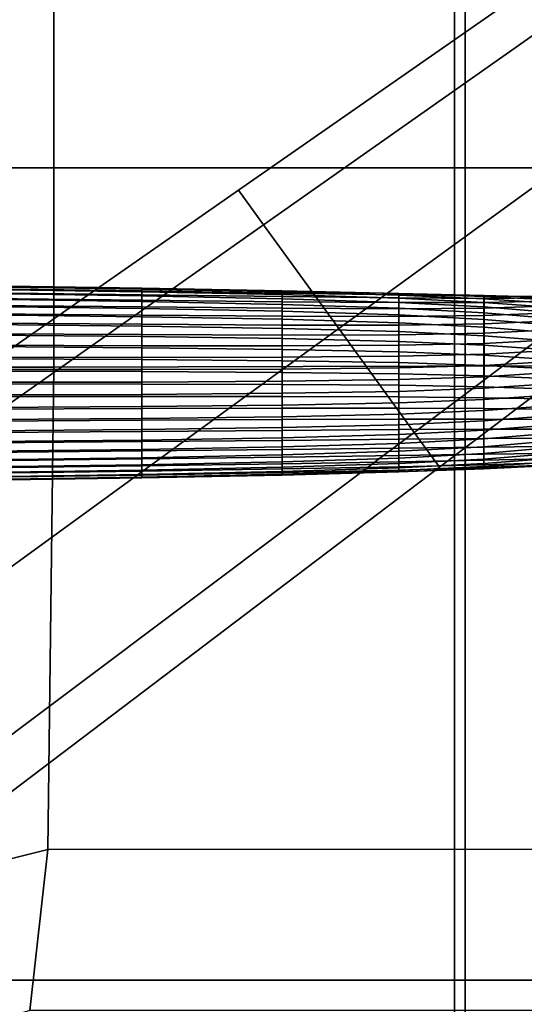
# Model space of a CAD drawing. Extents: x -0.355 to 0.347, y -0.371 to 0.338.
# Drawn here: x 0.13 to 0.168, y 0.06 to 0.135 of the extents above; entities that cross this region are included whole.
import ezdxf

# ---------------------------------------------------------------- set-up
doc = ezdxf.new("R2010")
doc.units = 0

msp = doc.modelspace()

# ---------------------------------------------------------------- linework, layer by layer
for points in [[(0.162711, 0.124052, 0.2835), (0.162711, 0.174688, 0.283145), (0.094067, 0.174688, 0.283145), (0.094067, 0.124052, 0.2835)], [(0.162711, 0.124052, 0.2835), (0.220678, 0.124052, 0.283318), (0.220678, 0.174682, 0.282964), (0.162711, 0.174688, 0.283145)], [(0.198388, 0.158668, 0.000441), (0.198388, 0.158668, -0.005489), (0.146232, 0.122354, 0.00402), (0.146232, 0.122354, 0.010533)], [(0.198388, 0.158668, 0.000441), (0.146232, 0.122354, 0.010533), (0.148147, 0.119718, 0.01268), (0.200116, 0.15629, 0.002396)], [(0.198388, 0.158668, -0.035022), (0.200116, 0.15629, -0.035815), (0.148147, 0.119718, -0.029288), (0.146232, 0.122354, -0.028417)], [(0.198388, 0.158668, -0.035022), (0.146232, 0.122354, -0.028417), (0.146232, 0.122354, -0.02318), (0.198388, 0.158668, -0.030254)], [(0.198388, 0.158668, -0.018065), (0.198388, 0.158668, -0.030254), (0.146232, 0.122354, -0.02318), (0.146232, 0.122354, -0.009793)], [(0.198388, 0.158668, -0.018065), (0.146232, 0.122354, -0.009793), (0.146232, 0.122354, 0.00402), (0.198388, 0.158668, -0.005489)], [(0.205298, 0.149158, -0.03608), (0.153893, 0.11181, -0.029578), (0.148147, 0.119718, -0.029288), (0.200116, 0.15629, -0.035815)], [(0.205298, 0.149158, 0.003047), (0.200116, 0.15629, 0.002396), (0.148147, 0.119718, 0.01268), (0.153893, 0.11181, 0.013396)], [(0.120347, 0.053519, 0.341514), (0.163526, 0.053519, 0.342405), (0.163526, 0.150717, 0.342163), (0.120347, 0.150717, 0.341336)], [(0.124794, 0.053519, 0.282221), (0.124794, 0.150717, 0.281926), (0.169569, 0.150717, 0.281883), (0.169569, 0.053519, 0.282178)], [(0.199147, 0.053519, 0.339064), (0.199147, 0.150717, 0.338769), (0.163526, 0.150717, 0.342163), (0.163526, 0.053519, 0.342405)], [(0.205298, 0.149158, -0.03608), (0.21048, 0.142025, -0.035815), (0.159638, 0.103902, -0.029288), (0.153893, 0.11181, -0.029578)], [(0.205298, 0.149158, 0.003047), (0.153893, 0.11181, 0.013396), (0.159638, 0.103902, 0.01268), (0.21048, 0.142025, 0.002396)], [(0.132182, 0.108887, 0.252556), (0.085092, 0.108887, 0.25233), (0.085092, 0.147485, 0.25233), (0.132182, 0.147485, 0.252556)], [(0.132182, 0.108887, 0.252556), (0.132182, 0.147485, 0.252556), (0.17963, 0.147699, 0.252743), (0.17963, 0.109008, 0.252746)], [(0.212208, 0.139647, -0.035022), (0.161553, 0.101266, -0.028417), (0.159638, 0.103902, -0.029288), (0.21048, 0.142025, -0.035815)], [(0.212208, 0.139647, 0.000441), (0.21048, 0.142025, 0.002396), (0.159638, 0.103902, 0.01268), (0.161553, 0.101266, 0.010533)], [(0.212208, 0.139647, -0.035022), (0.212208, 0.139647, -0.030254), (0.161553, 0.101266, -0.02318), (0.161553, 0.101266, -0.028417)], [(0.212208, 0.139647, -0.018065), (0.212208, 0.139647, -0.005489), (0.161553, 0.101266, 0.00402), (0.161553, 0.101266, -0.009793)], [(0.212208, 0.139647, -0.018065), (0.161553, 0.101266, -0.009793), (0.161553, 0.101266, -0.02318), (0.212208, 0.139647, -0.030254)], [(0.212208, 0.139647, 0.000441), (0.161553, 0.101266, 0.010533), (0.161553, 0.101266, 0.00402), (0.212208, 0.139647, -0.005489)], [(0.162711, 0.124052, 0.2835), (0.094067, 0.124052, 0.2835), (0.094067, 0.062176, 0.2835), (0.162711, 0.062176, 0.2835)], [(0.162711, 0.124052, 0.2835), (0.162711, 0.062176, 0.2835), (0.220678, 0.062176, 0.283318), (0.220678, 0.124052, 0.283318)], [(0.092563, 0.084986, 0.016883), (0.094672, 0.082084, 0.019228), (0.148147, 0.119718, 0.01268), (0.146232, 0.122354, 0.010533)], [(0.092563, 0.084986, 0.016883), (0.146232, 0.122354, 0.010533), (0.146232, 0.122354, 0.00402), (0.092563, 0.084986, 0.00977)], [(0.092563, 0.084986, -0.025655), (0.092563, 0.084986, -0.019936), (0.146232, 0.122354, -0.02318), (0.146232, 0.122354, -0.028417)], [(0.092563, 0.084986, -0.025655), (0.146232, 0.122354, -0.028417), (0.148147, 0.119718, -0.029288), (0.094672, 0.082084, -0.026606)], [(0.092563, 0.084986, -0.005315), (0.092563, 0.084986, 0.00977), (0.146232, 0.122354, 0.00402), (0.146232, 0.122354, -0.009793)], [(0.092563, 0.084986, -0.005315), (0.146232, 0.122354, -0.009793), (0.146232, 0.122354, -0.02318), (0.092563, 0.084986, -0.019936)], [(0.100997, 0.073378, -0.026923), (0.094672, 0.082084, -0.026606), (0.148147, 0.119718, -0.029288), (0.153893, 0.11181, -0.029578)], [(0.100997, 0.073378, 0.020009), (0.153893, 0.11181, 0.013396), (0.148147, 0.119718, 0.01268), (0.094672, 0.082084, 0.019228)], [(0.138876, 0.11485, 0.211946), (0.126999, 0.115015, 0.211947), (0.126999, 0.115071, 0.212915), (0.138876, 0.114898, 0.212893)], [(0.138876, 0.114898, 0.212893), (0.126999, 0.115071, 0.212915), (0.126999, 0.115001, 0.213881), (0.138876, 0.114824, 0.213838)], [(0.138876, 0.11485, 0.211946), (0.138877, 0.11468, 0.211014), (0.126999, 0.114835, 0.210995), (0.126999, 0.115015, 0.211947)], [(0.138876, 0.114626, 0.214766), (0.138876, 0.114824, 0.213838), (0.126999, 0.115001, 0.213881), (0.126999, 0.114803, 0.214829)], [(0.138877, 0.11468, 0.211014), (0.138877, 0.114389, 0.210113), (0.126999, 0.114532, 0.210075), (0.126999, 0.114835, 0.210995)], [(0.138876, 0.11431, 0.21566), (0.138876, 0.114626, 0.214766), (0.126999, 0.114803, 0.214829), (0.126999, 0.114483, 0.215743)], [(0.138876, 0.11485, 0.211946), (0.138876, 0.114898, 0.212893), (0.149564, 0.114696, 0.212831), (0.149566, 0.114668, 0.211903)], [(0.138876, 0.114898, 0.212893), (0.138876, 0.114824, 0.213838), (0.149563, 0.114607, 0.213756), (0.149564, 0.114696, 0.212831)], [(0.138876, 0.11485, 0.211946), (0.149566, 0.114668, 0.211903), (0.149567, 0.114521, 0.21099), (0.138877, 0.11468, 0.211014)], [(0.138876, 0.114626, 0.214766), (0.149562, 0.114401, 0.214662), (0.149563, 0.114607, 0.213756), (0.138876, 0.114824, 0.213838)], [(0.138877, 0.11398, 0.209261), (0.126999, 0.11411, 0.209203), (0.126999, 0.114532, 0.210075), (0.138877, 0.114389, 0.210113)], [(0.138876, 0.11431, 0.21566), (0.126999, 0.114483, 0.215743), (0.126999, 0.114048, 0.216609), (0.138875, 0.113883, 0.216507)], [(0.138877, 0.113462, 0.208469), (0.126999, 0.113578, 0.208394), (0.126999, 0.11411, 0.209203), (0.138877, 0.11398, 0.209261)], [(0.138875, 0.113883, 0.216507), (0.126999, 0.114048, 0.216609), (0.126999, 0.113504, 0.217411), (0.138876, 0.113351, 0.217291)], [(0.138876, 0.11431, 0.21566), (0.138875, 0.113883, 0.216507), (0.149562, 0.113662, 0.21636), (0.149562, 0.114084, 0.215534)], [(0.138876, 0.11431, 0.21566), (0.149562, 0.114084, 0.215534), (0.149562, 0.114401, 0.214662), (0.138876, 0.114626, 0.214766)], [(0.138877, 0.11468, 0.211014), (0.149567, 0.114521, 0.21099), (0.149568, 0.114254, 0.210109), (0.138877, 0.114389, 0.210113)], [(0.138877, 0.11398, 0.209261), (0.138877, 0.114389, 0.210113), (0.149568, 0.114254, 0.210109), (0.149569, 0.113865, 0.209276)], [(0.149562, 0.114401, 0.214662), (0.158449, 0.114128, 0.214502), (0.158451, 0.114355, 0.213616), (0.149563, 0.114607, 0.213756)], [(0.149562, 0.114084, 0.215534), (0.158448, 0.113802, 0.215354), (0.158449, 0.114128, 0.214502), (0.149562, 0.114401, 0.214662)], [(0.149562, 0.114084, 0.215534), (0.149562, 0.113662, 0.21636), (0.158448, 0.113379, 0.216161), (0.158448, 0.113802, 0.215354)], [(0.149564, 0.114696, 0.212831), (0.149563, 0.114607, 0.213756), (0.158451, 0.114355, 0.213616), (0.158454, 0.114477, 0.212708)], [(0.149566, 0.114668, 0.211903), (0.149564, 0.114696, 0.212831), (0.158454, 0.114477, 0.212708), (0.158458, 0.114488, 0.211795)], [(0.149566, 0.114668, 0.211903), (0.158458, 0.114488, 0.211795), (0.158461, 0.114383, 0.210897), (0.149567, 0.114521, 0.21099)], [(0.149567, 0.114521, 0.21099), (0.158461, 0.114383, 0.210897), (0.158464, 0.114154, 0.210031), (0.149568, 0.114254, 0.210109)], [(0.149569, 0.113865, 0.209276), (0.149568, 0.114254, 0.210109), (0.158464, 0.114154, 0.210031), (0.158466, 0.113797, 0.209216)], [(0.164926, 0.113461, 0.21511), (0.164928, 0.113811, 0.214275), (0.158449, 0.114128, 0.214502), (0.158448, 0.113802, 0.215354)], [(0.164928, 0.113811, 0.214275), (0.164931, 0.114075, 0.213404), (0.158451, 0.114355, 0.213616), (0.158449, 0.114128, 0.214502)], [(0.164937, 0.114253, 0.212505), (0.158454, 0.114477, 0.212708), (0.158451, 0.114355, 0.213616), (0.164931, 0.114075, 0.213404)], [(0.164945, 0.114329, 0.211599), (0.158458, 0.114488, 0.211795), (0.158454, 0.114477, 0.212708), (0.164937, 0.114253, 0.212505)], [(0.164945, 0.114329, 0.211599), (0.164952, 0.114289, 0.210706), (0.158461, 0.114383, 0.210897), (0.158458, 0.114488, 0.211795)], [(0.164952, 0.114289, 0.210706), (0.164958, 0.114119, 0.209849), (0.158464, 0.114154, 0.210031), (0.158461, 0.114383, 0.210897)], [(0.164962, 0.113806, 0.209047), (0.158466, 0.113797, 0.209216), (0.158464, 0.114154, 0.210031), (0.164958, 0.114119, 0.209849)], [(0.169557, 0.113467, 0.213997), (0.16956, 0.113786, 0.213131), (0.164931, 0.114075, 0.213404), (0.164928, 0.113811, 0.214275)], [(0.169563, 0.114042, 0.212228), (0.164937, 0.114253, 0.212505), (0.164931, 0.114075, 0.213404), (0.16956, 0.113786, 0.213131)], [(0.169568, 0.114208, 0.211311), (0.164945, 0.114329, 0.211599), (0.164937, 0.114253, 0.212505), (0.169563, 0.114042, 0.212228)], [(0.169568, 0.114208, 0.211311), (0.169572, 0.114259, 0.210409), (0.164952, 0.114289, 0.210706), (0.164945, 0.114329, 0.211599)], [(0.169572, 0.114259, 0.210409), (0.169576, 0.114169, 0.209546), (0.164958, 0.114119, 0.209849), (0.164952, 0.114289, 0.210706)], [(0.169578, 0.113912, 0.208748), (0.164962, 0.113806, 0.209047), (0.164958, 0.114119, 0.209849), (0.169576, 0.114169, 0.209546)], [(0.138877, 0.113462, 0.208469), (0.138877, 0.112845, 0.207751), (0.126999, 0.112946, 0.207659), (0.126999, 0.113578, 0.208394)], [(0.138875, 0.112719, 0.217998), (0.138876, 0.113351, 0.217291), (0.126999, 0.113504, 0.217411), (0.126999, 0.112858, 0.218133)], [(0.138875, 0.113883, 0.216507), (0.138876, 0.113351, 0.217291), (0.149562, 0.11314, 0.217126), (0.149562, 0.113662, 0.21636)], [(0.138875, 0.112719, 0.217998), (0.149562, 0.112523, 0.217819), (0.149562, 0.11314, 0.217126), (0.138876, 0.113351, 0.217291)], [(0.138877, 0.113462, 0.208469), (0.138877, 0.11398, 0.209261), (0.149569, 0.113865, 0.209276), (0.149569, 0.113367, 0.208504)], [(0.138877, 0.113462, 0.208469), (0.149569, 0.113367, 0.208504), (0.149569, 0.112769, 0.207806), (0.138877, 0.112845, 0.207751)], [(0.149562, 0.113662, 0.21636), (0.149562, 0.11314, 0.217126), (0.158448, 0.112864, 0.216911), (0.158448, 0.113379, 0.216161)], [(0.149569, 0.113367, 0.208504), (0.149569, 0.113865, 0.209276), (0.158466, 0.113797, 0.209216), (0.158467, 0.113324, 0.208464)], [(0.149569, 0.113367, 0.208504), (0.158467, 0.113324, 0.208464), (0.158468, 0.112749, 0.207784), (0.149569, 0.112769, 0.207806)], [(0.164926, 0.113461, 0.21511), (0.158448, 0.113802, 0.215354), (0.158448, 0.113379, 0.216161), (0.164925, 0.113028, 0.215901)], [(0.164925, 0.113028, 0.215901), (0.158448, 0.113379, 0.216161), (0.158448, 0.112864, 0.216911), (0.164925, 0.112515, 0.216639)], [(0.164964, 0.113366, 0.208311), (0.158467, 0.113324, 0.208464), (0.158466, 0.113797, 0.209216), (0.164962, 0.113806, 0.209047)], [(0.164964, 0.113366, 0.208311), (0.164964, 0.112817, 0.20765), (0.158468, 0.112749, 0.207784), (0.158467, 0.113324, 0.208464)], [(0.169556, 0.113083, 0.214821), (0.164926, 0.113461, 0.21511), (0.164925, 0.113028, 0.215901), (0.169556, 0.112634, 0.215599)], [(0.169556, 0.113083, 0.214821), (0.169557, 0.113467, 0.213997), (0.164928, 0.113811, 0.214275), (0.164926, 0.113461, 0.21511)], [(0.169579, 0.113512, 0.208024), (0.164964, 0.113366, 0.208311), (0.164962, 0.113806, 0.209047), (0.169578, 0.113912, 0.208748)], [(0.169579, 0.113512, 0.208024), (0.16958, 0.112991, 0.207379), (0.164964, 0.112817, 0.20765), (0.164964, 0.113366, 0.208311)], [(0.138877, 0.112845, 0.207751), (0.138877, 0.11214, 0.207121), (0.126999, 0.112224, 0.207014), (0.126999, 0.112946, 0.207659)], [(0.138875, 0.112002, 0.218617), (0.138875, 0.112719, 0.217998), (0.126999, 0.112858, 0.218133), (0.126999, 0.112124, 0.218765)], [(0.138875, 0.112002, 0.218617), (0.149562, 0.111825, 0.218427), (0.149562, 0.112523, 0.217819), (0.138875, 0.112719, 0.217998)], [(0.138877, 0.112845, 0.207751), (0.149569, 0.112769, 0.207806), (0.149569, 0.112084, 0.207192), (0.138877, 0.11214, 0.207121)], [(0.149562, 0.112523, 0.217819), (0.158448, 0.112261, 0.217592), (0.158448, 0.112864, 0.216911), (0.149562, 0.11314, 0.217126)], [(0.149562, 0.111825, 0.218427), (0.158448, 0.111584, 0.218195), (0.158448, 0.112261, 0.217592), (0.149562, 0.112523, 0.217819)], [(0.149569, 0.112769, 0.207806), (0.158468, 0.112749, 0.207784), (0.158468, 0.112086, 0.207189), (0.149569, 0.112084, 0.207192)], [(0.164925, 0.111924, 0.217315), (0.164925, 0.112515, 0.216639), (0.158448, 0.112864, 0.216911), (0.158448, 0.112261, 0.217592)], [(0.164964, 0.112817, 0.20765), (0.164964, 0.112177, 0.207074), (0.158468, 0.112086, 0.207189), (0.158468, 0.112749, 0.207784)], [(0.169556, 0.112634, 0.215599), (0.164925, 0.113028, 0.215901), (0.164925, 0.112515, 0.216639), (0.169556, 0.112118, 0.216329)], [(0.169556, 0.111535, 0.217006), (0.169556, 0.112118, 0.216329), (0.164925, 0.112515, 0.216639), (0.164925, 0.111924, 0.217315)], [(0.16958, 0.112991, 0.207379), (0.16958, 0.112374, 0.206821), (0.164964, 0.112177, 0.207074), (0.164964, 0.112817, 0.20765)], [(0.100997, 0.073378, -0.026923), (0.153893, 0.11181, -0.029578), (0.159638, 0.103902, -0.029288), (0.107322, 0.064673, -0.026606)], [(0.100997, 0.073378, 0.020009), (0.107322, 0.064673, 0.019228), (0.159638, 0.103902, 0.01268), (0.153893, 0.11181, 0.013396)], [(0.138877, 0.111357, 0.20659), (0.126999, 0.111422, 0.20647), (0.126999, 0.112224, 0.207014), (0.138877, 0.11214, 0.207121)], [(0.138875, 0.112002, 0.218617), (0.126999, 0.112124, 0.218765), (0.126999, 0.111314, 0.219297), (0.138875, 0.111211, 0.21914)], [(0.138875, 0.112002, 0.218617), (0.138875, 0.111211, 0.21914), (0.149562, 0.111058, 0.218943), (0.149562, 0.111825, 0.218427)], [(0.138877, 0.111357, 0.20659), (0.138877, 0.11214, 0.207121), (0.149569, 0.112084, 0.207192), (0.149569, 0.111323, 0.206676)], [(0.149562, 0.111825, 0.218427), (0.149562, 0.111058, 0.218943), (0.158448, 0.110843, 0.218711), (0.158448, 0.111584, 0.218195)], [(0.149569, 0.111323, 0.206676), (0.149569, 0.112084, 0.207192), (0.158468, 0.112086, 0.207189), (0.158468, 0.111348, 0.20669)], [(0.164925, 0.111266, 0.217921), (0.164925, 0.111924, 0.217315), (0.158448, 0.112261, 0.217592), (0.158448, 0.111584, 0.218195)], [(0.164964, 0.111463, 0.206592), (0.158468, 0.111348, 0.20669), (0.158468, 0.112086, 0.207189), (0.164964, 0.112177, 0.207074)], [(0.169556, 0.110897, 0.21762), (0.169556, 0.111535, 0.217006), (0.164925, 0.111924, 0.217315), (0.164925, 0.111266, 0.217921)], [(0.16958, 0.111683, 0.206357), (0.164964, 0.111463, 0.206592), (0.164964, 0.112177, 0.207074), (0.16958, 0.112374, 0.206821)], [(0.138877, 0.110511, 0.206166), (0.126999, 0.110556, 0.206035), (0.126999, 0.111422, 0.20647), (0.138877, 0.111357, 0.20659)], [(0.138875, 0.111211, 0.21914), (0.126999, 0.111314, 0.219297), (0.126999, 0.110443, 0.219719), (0.138876, 0.110361, 0.219555)], [(0.138875, 0.111211, 0.21914), (0.138876, 0.110361, 0.219555), (0.149562, 0.110235, 0.219356), (0.149562, 0.111058, 0.218943)], [(0.138877, 0.110511, 0.206166), (0.138877, 0.111357, 0.20659), (0.149569, 0.111323, 0.206676), (0.149569, 0.1105, 0.206266)], [(0.149562, 0.111058, 0.218943), (0.149562, 0.110235, 0.219356), (0.158448, 0.110051, 0.219129), (0.158448, 0.110843, 0.218711)], [(0.149569, 0.1105, 0.206266), (0.149569, 0.111323, 0.206676), (0.158468, 0.111348, 0.20669), (0.158467, 0.11055, 0.206298)], [(0.164925, 0.111266, 0.217921), (0.158448, 0.111584, 0.218195), (0.158448, 0.110843, 0.218711), (0.164925, 0.110554, 0.218447)], [(0.164964, 0.110688, 0.20622), (0.158467, 0.11055, 0.206298), (0.158468, 0.111348, 0.20669), (0.164964, 0.111463, 0.206592)], [(0.169556, 0.110897, 0.21762), (0.164925, 0.111266, 0.217921), (0.164925, 0.110554, 0.218447), (0.169556, 0.110215, 0.218163)], [(0.169579, 0.110931, 0.206009), (0.164964, 0.110688, 0.20622), (0.164964, 0.111463, 0.206592), (0.16958, 0.111683, 0.206357)], [(0.138877, 0.110511, 0.206166), (0.138877, 0.109618, 0.205855), (0.126999, 0.109642, 0.205715), (0.126999, 0.110556, 0.206035)], [(0.138875, 0.109464, 0.219854), (0.138876, 0.110361, 0.219555), (0.126999, 0.110443, 0.219719), (0.126999, 0.109523, 0.220022)], [(0.138875, 0.109464, 0.219854), (0.149562, 0.109368, 0.219656), (0.149562, 0.110235, 0.219356), (0.138876, 0.110361, 0.219555)], [(0.138877, 0.110511, 0.206166), (0.149569, 0.1105, 0.206266), (0.149569, 0.10963, 0.20597), (0.138877, 0.109618, 0.205855)], [(0.149569, 0.1105, 0.206266), (0.158467, 0.11055, 0.206298), (0.158466, 0.109705, 0.206022), (0.149569, 0.10963, 0.20597)], [(0.164925, 0.110554, 0.218447), (0.158448, 0.110843, 0.218711), (0.158448, 0.110051, 0.219129), (0.164925, 0.109799, 0.218881)], [(0.164964, 0.110688, 0.20622), (0.164962, 0.109867, 0.205972), (0.158466, 0.109705, 0.206022), (0.158467, 0.11055, 0.206298)], [(0.169556, 0.110215, 0.218163), (0.164925, 0.110554, 0.218447), (0.164925, 0.109799, 0.218881), (0.169556, 0.109499, 0.218622)], [(0.169579, 0.110931, 0.206009), (0.169578, 0.110131, 0.205797), (0.164962, 0.109867, 0.205972), (0.164964, 0.110688, 0.20622)], [(0.138877, 0.109618, 0.205855), (0.138877, 0.108691, 0.205665), (0.126999, 0.108694, 0.205517), (0.126999, 0.109642, 0.205715)], [(0.138875, 0.108536, 0.220033), (0.138875, 0.109464, 0.219854), (0.126999, 0.109523, 0.220022), (0.126999, 0.10857, 0.220202)], [(0.138877, 0.109618, 0.205855), (0.149569, 0.10963, 0.20597), (0.149568, 0.108728, 0.205795), (0.138877, 0.108691, 0.205665)], [(0.149562, 0.109368, 0.219656), (0.158448, 0.109221, 0.21944), (0.158448, 0.110051, 0.219129), (0.149562, 0.110235, 0.219356)], [(0.149569, 0.10963, 0.20597), (0.158466, 0.109705, 0.206022), (0.158464, 0.108828, 0.205873), (0.149568, 0.108728, 0.205795)], [(0.164925, 0.109013, 0.219216), (0.164925, 0.109799, 0.218881), (0.158448, 0.110051, 0.219129), (0.158448, 0.109221, 0.21944)], [(0.164962, 0.109867, 0.205972), (0.164958, 0.109013, 0.205862), (0.158464, 0.108828, 0.205873), (0.158466, 0.109705, 0.206022)], [(0.169556, 0.108763, 0.218989), (0.169556, 0.109499, 0.218622), (0.164925, 0.109799, 0.218881), (0.164925, 0.109013, 0.219216)], [(0.169578, 0.110131, 0.205797), (0.169576, 0.109295, 0.205741), (0.164958, 0.109013, 0.205862), (0.164962, 0.109867, 0.205972)], [(0.132182, 0.108887, 0.252556), (0.131719, 0.072135, 0.252556), (0.079119, 0.058924, 0.252411), (0.085092, 0.108887, 0.25233)], [(0.132182, 0.108887, 0.252556), (0.17963, 0.109008, 0.252746), (0.179204, 0.072165, 0.252746), (0.131719, 0.072135, 0.252556)], [(0.138875, 0.108536, 0.220033), (0.149562, 0.108472, 0.21984), (0.149562, 0.109368, 0.219656), (0.138875, 0.109464, 0.219854)], [(0.149562, 0.108472, 0.21984), (0.158448, 0.108365, 0.219639), (0.158448, 0.109221, 0.21944), (0.149562, 0.109368, 0.219656)], [(0.149567, 0.107808, 0.20575), (0.149568, 0.108728, 0.205795), (0.158464, 0.108828, 0.205873), (0.158461, 0.107932, 0.205861)], [(0.164925, 0.108205, 0.219442), (0.164925, 0.109013, 0.219216), (0.158448, 0.109221, 0.21944), (0.158448, 0.108365, 0.219639)], [(0.164952, 0.10814, 0.205906), (0.158461, 0.107932, 0.205861), (0.158464, 0.108828, 0.205873), (0.164958, 0.109013, 0.205862)], [(0.169556, 0.108008, 0.219253), (0.169556, 0.108763, 0.218989), (0.164925, 0.109013, 0.219216), (0.164925, 0.108205, 0.219442)], [(0.169572, 0.108436, 0.205863), (0.164952, 0.10814, 0.205906), (0.164958, 0.109013, 0.205862), (0.169576, 0.109295, 0.205741)], [(0.138877, 0.107747, 0.205602), (0.126999, 0.107728, 0.205447), (0.126999, 0.108694, 0.205517), (0.138877, 0.108691, 0.205665)], [(0.138875, 0.108536, 0.220033), (0.126999, 0.10857, 0.220202), (0.126999, 0.107603, 0.220258), (0.138875, 0.107593, 0.220091)], [(0.138875, 0.108536, 0.220033), (0.138875, 0.107593, 0.220091), (0.149562, 0.107561, 0.219906), (0.149562, 0.108472, 0.21984)], [(0.138877, 0.107747, 0.205602), (0.138877, 0.108691, 0.205665), (0.149568, 0.108728, 0.205795), (0.149567, 0.107808, 0.20575)], [(0.149562, 0.108472, 0.21984), (0.149562, 0.107561, 0.219906), (0.158448, 0.107494, 0.219721), (0.158448, 0.108365, 0.219639)], [(0.164925, 0.108205, 0.219442), (0.158448, 0.108365, 0.219639), (0.158448, 0.107494, 0.219721), (0.164925, 0.107382, 0.219553)], [(0.164945, 0.107265, 0.206084), (0.158458, 0.107035, 0.205977), (0.158461, 0.107932, 0.205861), (0.164952, 0.10814, 0.205906)], [(0.169556, 0.108008, 0.219253), (0.164925, 0.108205, 0.219442), (0.164925, 0.107382, 0.219553), (0.169556, 0.107238, 0.219401)], [(0.169568, 0.107573, 0.206132), (0.164945, 0.107265, 0.206084), (0.164952, 0.10814, 0.205906), (0.169572, 0.108436, 0.205863)], [(0.138876, 0.106802, 0.205663), (0.126999, 0.10676, 0.205503), (0.126999, 0.107728, 0.205447), (0.138877, 0.107747, 0.205602)], [(0.138875, 0.107593, 0.220091), (0.126999, 0.107603, 0.220258), (0.126999, 0.106637, 0.220188), (0.138876, 0.106651, 0.220025)], [(0.138875, 0.107593, 0.220091), (0.138876, 0.106651, 0.220025), (0.149562, 0.10665, 0.219849), (0.149562, 0.107561, 0.219906)], [(0.138876, 0.106802, 0.205663), (0.138877, 0.107747, 0.205602), (0.149567, 0.107808, 0.20575), (0.149566, 0.106887, 0.205829)], [(0.149562, 0.107561, 0.219906), (0.149562, 0.10665, 0.219849), (0.158448, 0.106621, 0.219681), (0.158448, 0.107494, 0.219721)], [(0.149566, 0.106887, 0.205829), (0.149567, 0.107808, 0.20575), (0.158461, 0.107932, 0.205861), (0.158458, 0.107035, 0.205977)], [(0.164925, 0.107382, 0.219553), (0.158448, 0.107494, 0.219721), (0.158448, 0.106621, 0.219681), (0.164925, 0.106553, 0.219541)], [(0.164945, 0.107265, 0.206084), (0.164937, 0.106405, 0.206377), (0.158454, 0.106153, 0.206209), (0.158458, 0.107035, 0.205977)], [(0.169556, 0.107238, 0.219401), (0.164925, 0.107382, 0.219553), (0.164925, 0.106553, 0.219541), (0.169556, 0.106457, 0.219423)], [(0.169568, 0.107573, 0.206132), (0.169563, 0.106724, 0.206515), (0.164937, 0.106405, 0.206377), (0.164945, 0.107265, 0.206084)], [(0.138876, 0.106802, 0.205663), (0.138876, 0.105871, 0.205846), (0.126999, 0.105808, 0.205683), (0.126999, 0.10676, 0.205503)], [(0.138875, 0.105726, 0.219833), (0.138876, 0.106651, 0.220025), (0.126999, 0.106637, 0.220188), (0.126999, 0.105689, 0.21999)], [(0.138875, 0.105726, 0.219833), (0.149562, 0.105753, 0.219668), (0.149562, 0.10665, 0.219849), (0.138876, 0.106651, 0.220025)], [(0.138876, 0.106802, 0.205663), (0.149566, 0.106887, 0.205829), (0.149564, 0.10598, 0.206026), (0.138876, 0.105871, 0.205846)], [(0.149562, 0.105753, 0.219668), (0.158448, 0.105756, 0.219516), (0.158448, 0.106621, 0.219681), (0.149562, 0.10665, 0.219849)], [(0.149566, 0.106887, 0.205829), (0.158458, 0.107035, 0.205977), (0.158454, 0.106153, 0.206209), (0.149564, 0.10598, 0.206026)], [(0.164925, 0.105725, 0.219398), (0.164925, 0.106553, 0.219541), (0.158448, 0.106621, 0.219681), (0.158448, 0.105756, 0.219516)], [(0.169556, 0.105668, 0.219308), (0.169556, 0.106457, 0.219423), (0.164925, 0.106553, 0.219541), (0.164925, 0.105725, 0.219398)], [(0.169563, 0.106724, 0.206515), (0.16956, 0.10591, 0.206982), (0.164931, 0.105575, 0.206768), (0.164937, 0.106405, 0.206377)], [(0.138876, 0.105871, 0.205846), (0.138876, 0.104972, 0.206147), (0.126999, 0.104888, 0.205985), (0.126999, 0.105808, 0.205683)], [(0.138875, 0.104833, 0.219522), (0.149562, 0.104885, 0.219368), (0.149562, 0.105753, 0.219668), (0.138875, 0.105726, 0.219833)], [(0.138876, 0.105871, 0.205846), (0.149564, 0.10598, 0.206026), (0.149563, 0.105105, 0.206338), (0.138876, 0.104972, 0.206147)], [(0.149562, 0.104885, 0.219368), (0.158448, 0.104918, 0.219231), (0.158448, 0.105756, 0.219516), (0.149562, 0.105753, 0.219668)], [(0.149564, 0.10598, 0.206026), (0.158454, 0.106153, 0.206209), (0.158451, 0.105301, 0.206548), (0.149563, 0.105105, 0.206338)], [(0.164925, 0.104917, 0.219133), (0.164925, 0.105725, 0.219398), (0.158448, 0.105756, 0.219516), (0.158448, 0.104918, 0.219231)], [(0.164937, 0.106405, 0.206377), (0.164931, 0.105575, 0.206768), (0.158451, 0.105301, 0.206548), (0.158454, 0.106153, 0.206209)], [(0.169557, 0.105147, 0.207502), (0.164928, 0.104794, 0.207236), (0.164931, 0.105575, 0.206768), (0.16956, 0.10591, 0.206982)], [(0.138875, 0.104833, 0.219522), (0.138875, 0.105726, 0.219833), (0.126999, 0.105689, 0.21999), (0.126999, 0.104774, 0.21967)], [(0.138876, 0.10412, 0.206564), (0.138876, 0.104972, 0.206147), (0.149563, 0.105105, 0.206338), (0.149562, 0.104276, 0.206757)], [(0.149562, 0.104276, 0.206757), (0.149563, 0.105105, 0.206338), (0.158451, 0.105301, 0.206548), (0.158449, 0.104497, 0.206983)], [(0.164928, 0.104794, 0.207236), (0.158449, 0.104497, 0.206983), (0.158451, 0.105301, 0.206548), (0.164931, 0.105575, 0.206768)], [(0.169556, 0.104892, 0.219065), (0.169556, 0.105668, 0.219308), (0.164925, 0.105725, 0.219398), (0.164925, 0.104917, 0.219133)], [(0.169556, 0.104441, 0.208074), (0.164926, 0.104069, 0.207778), (0.164928, 0.104794, 0.207236), (0.169557, 0.105147, 0.207502)], [(0.138876, 0.10412, 0.206564), (0.126999, 0.104016, 0.206408), (0.126999, 0.104888, 0.205985), (0.138876, 0.104972, 0.206147)], [(0.138875, 0.104833, 0.219522), (0.126999, 0.104774, 0.21967), (0.126999, 0.103909, 0.219235), (0.138875, 0.103987, 0.219097)], [(0.138875, 0.104833, 0.219522), (0.138875, 0.103987, 0.219097), (0.149562, 0.104063, 0.218957), (0.149562, 0.104885, 0.219368)], [(0.138876, 0.103329, 0.207087), (0.138876, 0.10412, 0.206564), (0.149562, 0.104276, 0.206757), (0.149562, 0.103506, 0.207276)], [(0.149562, 0.104885, 0.219368), (0.149562, 0.104063, 0.218957), (0.158448, 0.104121, 0.218836), (0.158448, 0.104918, 0.219231)], [(0.149562, 0.103506, 0.207276), (0.149562, 0.104276, 0.206757), (0.158449, 0.104497, 0.206983), (0.158448, 0.103749, 0.207507)], [(0.164925, 0.104917, 0.219133), (0.158448, 0.104918, 0.219231), (0.158448, 0.104121, 0.218836), (0.164925, 0.104147, 0.218756)], [(0.164926, 0.104069, 0.207778), (0.158448, 0.103749, 0.207507), (0.158449, 0.104497, 0.206983), (0.164928, 0.104794, 0.207236)], [(0.169556, 0.104892, 0.219065), (0.164925, 0.104917, 0.219133), (0.164925, 0.104147, 0.218756), (0.169556, 0.104148, 0.218707)], [(0.169556, 0.104441, 0.208074), (0.169556, 0.103795, 0.208699), (0.164925, 0.103407, 0.208389), (0.164926, 0.104069, 0.207778)], [(0.10943, 0.061771, -0.025655), (0.107322, 0.064673, -0.026606), (0.159638, 0.103902, -0.029288), (0.161553, 0.101266, -0.028417)], [(0.10943, 0.061771, 0.016883), (0.161553, 0.101266, 0.010533), (0.159638, 0.103902, 0.01268), (0.107322, 0.064673, 0.019228)], [(0.138876, 0.103329, 0.207087), (0.126999, 0.103207, 0.20694), (0.126999, 0.104016, 0.206408), (0.138876, 0.10412, 0.206564)], [(0.138875, 0.103987, 0.219097), (0.126999, 0.103909, 0.219235), (0.126999, 0.103107, 0.218691), (0.138876, 0.103205, 0.218566)], [(0.138875, 0.103987, 0.219097), (0.138876, 0.103205, 0.218566), (0.149562, 0.103302, 0.218441), (0.149562, 0.104063, 0.218957)], [(0.138876, 0.103329, 0.207087), (0.149562, 0.103506, 0.207276), (0.149562, 0.102807, 0.207886), (0.138875, 0.102612, 0.207707)], [(0.149562, 0.104063, 0.218957), (0.149562, 0.103302, 0.218441), (0.158448, 0.103384, 0.218337), (0.158448, 0.104121, 0.218836)], [(0.149562, 0.103506, 0.207276), (0.158448, 0.103749, 0.207507), (0.158448, 0.103069, 0.208113), (0.149562, 0.102807, 0.207886)], [(0.164925, 0.104147, 0.218756), (0.158448, 0.104121, 0.218836), (0.158448, 0.103384, 0.218337), (0.164925, 0.103432, 0.218274)], [(0.164926, 0.104069, 0.207778), (0.164925, 0.103407, 0.208389), (0.158448, 0.103069, 0.208113), (0.158448, 0.103749, 0.207507)], [(0.169556, 0.104148, 0.218707), (0.164925, 0.104147, 0.218756), (0.164925, 0.103432, 0.218274), (0.169556, 0.103457, 0.218243)], [(0.169556, 0.103795, 0.208699), (0.169556, 0.103213, 0.209376), (0.164925, 0.102816, 0.209066), (0.164925, 0.103407, 0.208389)], [(0.138876, 0.103329, 0.207087), (0.138875, 0.102612, 0.207707), (0.126999, 0.102472, 0.207572), (0.126999, 0.103207, 0.20694)], [(0.138875, 0.1025, 0.217936), (0.138876, 0.103205, 0.218566), (0.126999, 0.103107, 0.218691), (0.126999, 0.102385, 0.218045)], [(0.138875, 0.1025, 0.217936), (0.149562, 0.102617, 0.217828), (0.149562, 0.103302, 0.218441), (0.138876, 0.103205, 0.218566)], [(0.138875, 0.102612, 0.207707), (0.149562, 0.102807, 0.207886), (0.149562, 0.102191, 0.208579), (0.138876, 0.10198, 0.208414)], [(0.149562, 0.102617, 0.217828), (0.158448, 0.10272, 0.217742), (0.158448, 0.103384, 0.218337), (0.149562, 0.103302, 0.218441)], [(0.149562, 0.102807, 0.207886), (0.158448, 0.103069, 0.208113), (0.158448, 0.102467, 0.208794), (0.149562, 0.102191, 0.208579)], [(0.164925, 0.102792, 0.217698), (0.164925, 0.103432, 0.218274), (0.158448, 0.103384, 0.218337), (0.158448, 0.10272, 0.217742)], [(0.164925, 0.103407, 0.208389), (0.164925, 0.102816, 0.209066), (0.158448, 0.102467, 0.208794), (0.158448, 0.103069, 0.208113)], [(0.164925, 0.102303, 0.209804), (0.158448, 0.101952, 0.209544), (0.158448, 0.102467, 0.208794), (0.164925, 0.102816, 0.209066)], [(0.164925, 0.102239, 0.217043), (0.164925, 0.102792, 0.217698), (0.158448, 0.10272, 0.217742), (0.158448, 0.102144, 0.217065)], [(0.169556, 0.10284, 0.217685), (0.169556, 0.103457, 0.218243), (0.164925, 0.103432, 0.218274), (0.164925, 0.102792, 0.217698)], [(0.169556, 0.102697, 0.210106), (0.164925, 0.102303, 0.209804), (0.164925, 0.102816, 0.209066), (0.169556, 0.103213, 0.209376)], [(0.169556, 0.102311, 0.217051), (0.169556, 0.10284, 0.217685), (0.164925, 0.102792, 0.217698), (0.164925, 0.102239, 0.217043)], [(0.138875, 0.102612, 0.207707), (0.138876, 0.10198, 0.208414), (0.126999, 0.101827, 0.208294), (0.126999, 0.102472, 0.207572)], [(0.138875, 0.101883, 0.217218), (0.138875, 0.1025, 0.217936), (0.126999, 0.102385, 0.218045), (0.126999, 0.101753, 0.217311)], [(0.138875, 0.101883, 0.217218), (0.149562, 0.102019, 0.21713), (0.149562, 0.102617, 0.217828), (0.138875, 0.1025, 0.217936)], [(0.138875, 0.101448, 0.209198), (0.138876, 0.10198, 0.208414), (0.149562, 0.102191, 0.208579), (0.149562, 0.101669, 0.209345)], [(0.138875, 0.101883, 0.217218), (0.138875, 0.101364, 0.216427), (0.149562, 0.101518, 0.216362), (0.149562, 0.102019, 0.21713)], [(0.149562, 0.102019, 0.21713), (0.158448, 0.102144, 0.217065), (0.158448, 0.10272, 0.217742), (0.149562, 0.102617, 0.217828)], [(0.149562, 0.101669, 0.209345), (0.149562, 0.102191, 0.208579), (0.158448, 0.102467, 0.208794), (0.158448, 0.101952, 0.209544)], [(0.149562, 0.102019, 0.21713), (0.149562, 0.101518, 0.216362), (0.158448, 0.101664, 0.216321), (0.158448, 0.102144, 0.217065)], [(0.164925, 0.101874, 0.210589), (0.158448, 0.101531, 0.210348), (0.158448, 0.101952, 0.209544), (0.164925, 0.102303, 0.209804)], [(0.164925, 0.102239, 0.217043), (0.158448, 0.102144, 0.217065), (0.158448, 0.101664, 0.216321), (0.164925, 0.101786, 0.216323)], [(0.169556, 0.102256, 0.210874), (0.164925, 0.101874, 0.210589), (0.164925, 0.102303, 0.209804), (0.169556, 0.102697, 0.210106)], [(0.169556, 0.102311, 0.217051), (0.164925, 0.102239, 0.217043), (0.164925, 0.101786, 0.216323), (0.169556, 0.101888, 0.216356)], [(0.169556, 0.102256, 0.210874), (0.169556, 0.101895, 0.211668), (0.164925, 0.101538, 0.211408), (0.164925, 0.101874, 0.210589)], [(0.10943, 0.061771, -0.025655), (0.161553, 0.101266, -0.028417), (0.161553, 0.101266, -0.02318), (0.10943, 0.061771, -0.019936)], [(0.10943, 0.061771, -0.005315), (0.10943, 0.061771, -0.019936), (0.161553, 0.101266, -0.02318), (0.161553, 0.101266, -0.009793)], [(0.10943, 0.061771, -0.005315), (0.161553, 0.101266, -0.009793), (0.161553, 0.101266, 0.00402), (0.10943, 0.061771, 0.00977)], [(0.10943, 0.061771, 0.016883), (0.10943, 0.061771, 0.00977), (0.161553, 0.101266, 0.00402), (0.161553, 0.101266, 0.010533)], [(0.138875, 0.101448, 0.209198), (0.126999, 0.101283, 0.209096), (0.126999, 0.101827, 0.208294), (0.138876, 0.10198, 0.208414)], [(0.138875, 0.101883, 0.217218), (0.126999, 0.101753, 0.217311), (0.126999, 0.101221, 0.216501), (0.138875, 0.101364, 0.216427)], [(0.138875, 0.101021, 0.210044), (0.126999, 0.100848, 0.209961), (0.126999, 0.101283, 0.209096), (0.138875, 0.101448, 0.209198)], [(0.138875, 0.101364, 0.216427), (0.126999, 0.101221, 0.216501), (0.126999, 0.100798, 0.21563), (0.138876, 0.100953, 0.215576)], [(0.138875, 0.101021, 0.210044), (0.138875, 0.101448, 0.209198), (0.149562, 0.101669, 0.209345), (0.149562, 0.101248, 0.210169)], [(0.138875, 0.101364, 0.216427), (0.138876, 0.100953, 0.215576), (0.149562, 0.101124, 0.215535), (0.149562, 0.101518, 0.216362)], [(0.138875, 0.101021, 0.210044), (0.149562, 0.101248, 0.210169), (0.149562, 0.100933, 0.211039), (0.138875, 0.100706, 0.210938)], [(0.149562, 0.101248, 0.210169), (0.149562, 0.101669, 0.209345), (0.158448, 0.101952, 0.209544), (0.158448, 0.101531, 0.210348)], [(0.149562, 0.101518, 0.216362), (0.149562, 0.101124, 0.215535), (0.158448, 0.101294, 0.215523), (0.158448, 0.101664, 0.216321)], [(0.149562, 0.101248, 0.210169), (0.158448, 0.101531, 0.210348), (0.158448, 0.101211, 0.211191), (0.149562, 0.100933, 0.211039)], [(0.149562, 0.100848, 0.214665), (0.158448, 0.101044, 0.214685), (0.158448, 0.101294, 0.215523), (0.149562, 0.101124, 0.215535)], [(0.164925, 0.101874, 0.210589), (0.164925, 0.101538, 0.211408), (0.158448, 0.101211, 0.211191), (0.158448, 0.101531, 0.210348)], [(0.164925, 0.101786, 0.216323), (0.158448, 0.101664, 0.216321), (0.158448, 0.101294, 0.215523), (0.164925, 0.101446, 0.215555)], [(0.164925, 0.101538, 0.211408), (0.164925, 0.101299, 0.212245), (0.158448, 0.100998, 0.21206), (0.158448, 0.101211, 0.211191)], [(0.164925, 0.101233, 0.214753), (0.164925, 0.101446, 0.215555), (0.158448, 0.101294, 0.215523), (0.158448, 0.101044, 0.214685)], [(0.164925, 0.101165, 0.213089), (0.158448, 0.100897, 0.212941), (0.158448, 0.100998, 0.21206), (0.164925, 0.101299, 0.212245)], [(0.169556, 0.101895, 0.211668), (0.169556, 0.101623, 0.212473), (0.164925, 0.101299, 0.212245), (0.164925, 0.101538, 0.211408)], [(0.169556, 0.101888, 0.216356), (0.164925, 0.101786, 0.216323), (0.164925, 0.101446, 0.215555), (0.169556, 0.101584, 0.215619)], [(0.169556, 0.101445, 0.213277), (0.164925, 0.101165, 0.213089), (0.164925, 0.101299, 0.212245), (0.169556, 0.101623, 0.212473)], [(0.169556, 0.101416, 0.214856), (0.169556, 0.101584, 0.215619), (0.164925, 0.101446, 0.215555), (0.164925, 0.101233, 0.214753)], [(0.169556, 0.101373, 0.214073), (0.164925, 0.101141, 0.213928), (0.164925, 0.101165, 0.213089), (0.169556, 0.101445, 0.213277)], [(0.169556, 0.101373, 0.214073), (0.169556, 0.101416, 0.214856), (0.164925, 0.101233, 0.214753), (0.164925, 0.101141, 0.213928)], [(0.138875, 0.101021, 0.210044), (0.138875, 0.100706, 0.210938), (0.126999, 0.100528, 0.210876), (0.126999, 0.100848, 0.209961)], [(0.138875, 0.100661, 0.214679), (0.138876, 0.100953, 0.215576), (0.126999, 0.100798, 0.21563), (0.126999, 0.100496, 0.21471)], [(0.138875, 0.100706, 0.210938), (0.138876, 0.100509, 0.211864), (0.126999, 0.10033, 0.211824), (0.126999, 0.100528, 0.210876)], [(0.138875, 0.100488, 0.21375), (0.138875, 0.100661, 0.214679), (0.126999, 0.100496, 0.21471), (0.126999, 0.100316, 0.213758)], [(0.138875, 0.100437, 0.212806), (0.126999, 0.10026, 0.21279), (0.126999, 0.10033, 0.211824), (0.138876, 0.100509, 0.211864)], [(0.138875, 0.100661, 0.214679), (0.149562, 0.100848, 0.214665), (0.149562, 0.101124, 0.215535), (0.138876, 0.100953, 0.215576)], [(0.138875, 0.100706, 0.210938), (0.149562, 0.100933, 0.211039), (0.149562, 0.100733, 0.211938), (0.138876, 0.100509, 0.211864)], [(0.138875, 0.100488, 0.21375), (0.149562, 0.100691, 0.213766), (0.149562, 0.100848, 0.214665), (0.138875, 0.100661, 0.214679)], [(0.138875, 0.100437, 0.212806), (0.138876, 0.100509, 0.211864), (0.149562, 0.100733, 0.211938), (0.149562, 0.100652, 0.212852)], [(0.138875, 0.100488, 0.21375), (0.138875, 0.100437, 0.212806), (0.149562, 0.100652, 0.212852), (0.149562, 0.100691, 0.213766)], [(0.149562, 0.100933, 0.211039), (0.158448, 0.101211, 0.211191), (0.158448, 0.100998, 0.21206), (0.149562, 0.100733, 0.211938)], [(0.149562, 0.100691, 0.213766), (0.158448, 0.100912, 0.21382), (0.158448, 0.101044, 0.214685), (0.149562, 0.100848, 0.214665)], [(0.149562, 0.100652, 0.212852), (0.149562, 0.100733, 0.211938), (0.158448, 0.100998, 0.21206), (0.158448, 0.100897, 0.212941)], [(0.149562, 0.100691, 0.213766), (0.149562, 0.100652, 0.212852), (0.158448, 0.100897, 0.212941), (0.158448, 0.100912, 0.21382)], [(0.164925, 0.101141, 0.213928), (0.164925, 0.101233, 0.214753), (0.158448, 0.101044, 0.214685), (0.158448, 0.100912, 0.21382)], [(0.164925, 0.101141, 0.213928), (0.158448, 0.100912, 0.21382), (0.158448, 0.100897, 0.212941), (0.164925, 0.101165, 0.213089)], [(0.138875, 0.100488, 0.21375), (0.126999, 0.100316, 0.213758), (0.126999, 0.10026, 0.21279), (0.138875, 0.100437, 0.212806)], [(0.130331, 0.059884, 0.252556), (0.083083, 0.046134, 0.252556), (0.079119, 0.058924, 0.252411), (0.131719, 0.072135, 0.252556)], [(0.130331, 0.059884, 0.252556), (0.131719, 0.072135, 0.252556), (0.179204, 0.072165, 0.252746), (0.177926, 0.059884, 0.252746)], [(0.162711, 0.004884, 0.2835), (0.162711, 0.062176, 0.2835), (0.094067, 0.062176, 0.2835), (0.094067, 0.004884, 0.2835)], [(0.162711, 0.004884, 0.2835), (0.220678, 0.004884, 0.283318), (0.220678, 0.062176, 0.283318), (0.162711, 0.062176, 0.2835)]]:
    msp.add_3dface(points)

doc.saveas('drawing.dxf')
